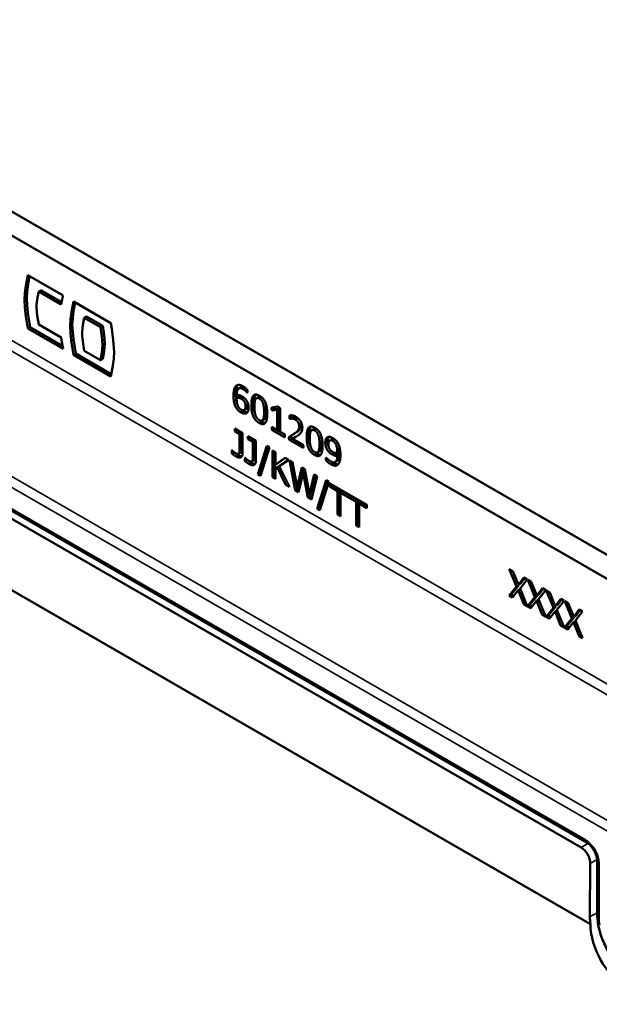
# Model space of a CAD drawing. Units: millimetres. Extents: x 0 to 17652, y -369 to 2100.
# Drawn here: x 1353 to 1442, y 636 to 787 of the extents above; entities that cross this region are included whole.
import ezdxf

# ---------------------------------------------------------------- set-up
doc = ezdxf.new("R2010")
doc.units = ezdxf.units.MM
doc.header["$LTSCALE"] = 5
doc.layers.add('Sichtbar (ISO)', color=7, linetype='Continuous', lineweight=50)
doc.layers.add('Sichtbar schmal (ISO)', color=7, linetype='Continuous', lineweight=35)

msp = doc.modelspace()

# ---------------------------------------------------------------- linework, layer by layer
at = {"layer": 'Sichtbar (ISO)'}
for p, q in [((1653.523, 583.693), (1301.101, 787.164)), ((1650.341, 581.856), (1297.919, 785.327)), ((1281.365, 751.52), (1439.054, 660.478)), ((1439.903, 661.21), (1283.63, 751.434)), ((1354.104, 746.416), (1354.427, 748.048)), ((1354.427, 748.048), (1359.814, 744.938)), ((1354.458, 746.62), (1354.708, 747.885)), ((1353.965, 745.379), (1354.104, 746.416)), ((1354.104, 746.416), (1354.458, 746.62)), ((1354.318, 745.583), (1354.458, 746.62)), ((1353.901, 744.29), (1353.965, 745.379)), ((1353.901, 744.29), (1354.255, 744.494)), ((1353.965, 745.379), (1354.318, 745.583)), ((1354.255, 744.494), (1354.318, 745.583)), ((1354.308, 743.422), (1354.255, 744.494)), ((1355.91, 744.654), (1355.78, 743.589)), ((1356.09, 745.552), (1355.91, 744.654)), ((1356.09, 745.552), (1356.443, 745.756)), ((1359.538, 743.559), (1356.09, 745.552)), ((1359.608, 743.927), (1356.443, 745.756)), ((1359.719, 744.501), (1359.712, 744.467)), ((1359.726, 744.534), (1359.719, 744.501)), ((1359.733, 744.568), (1359.726, 744.534)), ((1359.74, 744.602), (1359.733, 744.568)), ((1359.747, 744.636), (1359.74, 744.602)), ((1359.755, 744.669), (1359.747, 744.636)), ((1359.762, 744.703), (1359.755, 744.669)), ((1359.769, 744.736), (1359.762, 744.703)), ((1359.777, 744.77), (1359.769, 744.736)), ((1359.784, 744.804), (1359.777, 744.77)), ((1359.792, 744.837), (1359.784, 744.804)), ((1359.799, 744.871), (1359.792, 744.837)), ((1359.807, 744.904), (1359.799, 744.871)), ((1359.814, 744.938), (1359.807, 744.904)), ((1353.954, 743.218), (1353.901, 744.29)), ((1353.954, 743.218), (1354.308, 743.422)), ((1354.077, 742.101), (1353.954, 743.218)), ((1354.431, 742.305), (1354.308, 743.422)), ((1355.78, 743.589), (1355.769, 743.08)), ((1355.769, 743.08), (1355.874, 741.879)), ((1359.697, 744.399), (1359.538, 743.559)), ((1359.704, 744.433), (1359.697, 744.399)), ((1359.712, 744.467), (1359.704, 744.433)), ((1361.086, 742.386), (1361.408, 744.017)), ((1361.408, 744.017), (1367.105, 740.728)), ((1361.439, 742.59), (1361.689, 743.855)), ((1354.077, 742.101), (1354.431, 742.305)), ((1354.427, 739.883), (1354.077, 742.101)), ((1354.781, 740.087), (1354.431, 742.305)), ((1355.874, 741.879), (1356.09, 740.501)), ((1360.946, 741.349), (1361.086, 742.386)), ((1360.946, 741.349), (1361.299, 741.553)), ((1361.086, 742.386), (1361.439, 742.59)), ((1361.235, 740.464), (1361.299, 741.553)), ((1361.299, 741.553), (1361.439, 742.59)), ((1363.07, 741.522), (1362.854, 740.394)), ((1363.07, 741.522), (1363.424, 741.726)), ((1365.545, 740.093), (1363.07, 741.522)), ((1365.898, 740.297), (1363.424, 741.726)), ((1281.302, 740.624), (1440.477, 648.724)), ((1354.427, 739.883), (1354.781, 740.087)), ((1359.737, 737.226), (1354.781, 740.087)), ((1356.09, 740.501), (1359.535, 738.515)), ((1360.882, 740.26), (1360.946, 741.349)), ((1360.882, 740.26), (1361.235, 740.464)), ((1360.935, 739.187), (1360.882, 740.26)), ((1361.289, 739.392), (1361.235, 740.464)), ((1362.854, 740.394), (1362.749, 739.313)), ((1365.545, 740.093), (1365.898, 740.297)), ((1365.772, 738.714), (1365.545, 740.093)), ((1366.125, 738.918), (1365.898, 740.297)), ((1367.105, 740.728), (1367.26, 739.834)), ((1359.813, 736.773), (1354.427, 739.883)), ((1359.535, 738.515), (1359.541, 738.47)), ((1359.541, 738.47), (1359.547, 738.426)), ((1360.935, 739.187), (1361.289, 739.392)), ((1361.058, 738.071), (1360.935, 739.187)), ((1361.412, 738.275), (1361.289, 739.392)), ((1362.749, 739.313), (1362.761, 738.792)), ((1362.761, 738.792), (1362.891, 737.576)), ((1365.772, 738.714), (1366.125, 738.918)), ((1365.868, 737.381), (1365.772, 738.714)), ((1366.221, 737.585), (1366.125, 738.918)), ((1367.26, 739.834), (1367.507, 738.091)), ((1359.547, 738.426), (1359.553, 738.382)), ((1359.553, 738.382), (1359.559, 738.338)), ((1359.559, 738.338), (1359.565, 738.294)), ((1359.565, 738.294), (1359.572, 738.25)), ((1359.572, 738.25), (1359.578, 738.206)), ((1359.578, 738.206), (1359.584, 738.161)), ((1359.584, 738.161), (1359.591, 738.117)), ((1359.591, 738.117), (1359.597, 738.073)), ((1359.597, 738.073), (1359.604, 738.029)), ((1359.604, 738.029), (1359.611, 737.984)), ((1359.611, 737.984), (1359.618, 737.94)), ((1359.618, 737.94), (1359.624, 737.896)), ((1359.624, 737.896), (1359.631, 737.851)), ((1359.631, 737.851), (1359.638, 737.807)), ((1359.638, 737.807), (1359.813, 736.773)), ((1361.058, 738.071), (1361.412, 738.275)), ((1361.408, 735.852), (1361.058, 738.071)), ((1361.762, 736.056), (1361.412, 738.275)), ((1362.891, 737.576), (1363.07, 736.471)), ((1365.752, 736.186), (1365.868, 737.381)), ((1365.868, 737.381), (1366.221, 737.585)), ((1366.105, 736.39), (1366.221, 737.585)), ((1367.507, 738.091), (1367.63, 736.356)), ((1361.408, 735.852), (1361.762, 736.056)), ((1367.105, 732.563), (1361.408, 735.852)), ((1367.177, 732.93), (1361.762, 736.056)), ((1363.07, 736.471), (1365.545, 735.042)), ((1365.545, 735.042), (1365.752, 736.186)), ((1365.752, 736.186), (1366.105, 736.39)), ((1365.898, 735.246), (1366.105, 736.39)), ((1367.63, 736.356), (1367.568, 735.258)), ((1365.545, 735.042), (1365.898, 735.246)), ((1367.429, 734.213), (1367.105, 732.563)), ((1367.568, 735.258), (1367.429, 734.213)), ((1386.707, 730.71), (1387.06, 730.914)), ((1386.367, 729.293), (1386.72, 729.497)), ((1389.398, 729.23), (1389.752, 729.434)), ((1391.795, 727.819), (1392.605, 727.949)), ((1387.51, 727.414), (1387.863, 727.619)), ((1391.881, 727.37), (1392.235, 727.575)), ((1392.562, 727.445), (1391.881, 727.37)), ((1392.915, 727.649), (1392.235, 727.575)), ((1392.562, 727.445), (1392.915, 727.649)), ((1392.562, 724.352), (1392.562, 727.445)), ((1392.915, 724.556), (1392.915, 727.649)), ((1393.03, 727.654), (1393.03, 724.081)), ((1390.272, 725.817), (1390.626, 726.022)), ((1386.073, 724.136), (1386.073, 724.569)), ((1386.073, 724.569), (1387.29, 723.866)), ((1386.073, 724.136), (1386.426, 724.34)), ((1386.821, 723.704), (1386.073, 724.136)), ((1386.426, 724.34), (1386.426, 724.365)), ((1387.174, 723.908), (1386.426, 724.34)), ((1386.821, 723.704), (1387.174, 723.908)), ((1386.821, 721.325), (1386.821, 723.704)), ((1387.174, 721.529), (1387.174, 723.908)), ((1387.29, 723.866), (1387.29, 720.846)), ((1388.098, 722.966), (1388.098, 723.4)), ((1388.098, 723.4), (1389.316, 722.697)), ((1391.828, 724.775), (1392.562, 724.352)), ((1393.667, 723.28), (1391.828, 724.342)), ((1393.72, 723.658), (1392.181, 724.546)), ((1392.562, 724.352), (1392.915, 724.556)), ((1393.03, 724.081), (1393.667, 723.713)), ((1394.487, 723.386), (1395.191, 723.815)), ((1394.487, 723.386), (1394.841, 723.59)), ((1394.841, 723.59), (1395.544, 724.019)), ((1397.864, 724.343), (1398.217, 724.547)), ((1388.098, 722.966), (1388.452, 723.17)), ((1388.846, 722.534), (1388.098, 722.966)), ((1388.452, 723.17), (1388.452, 723.195)), ((1389.2, 722.739), (1388.452, 723.17)), ((1388.846, 722.534), (1389.2, 722.739)), ((1388.846, 720.156), (1388.846, 722.534)), ((1389.2, 720.36), (1389.2, 722.739)), ((1389.316, 722.697), (1389.316, 719.676)), ((1389.594, 717.567), (1390.972, 721.922)), ((1390.972, 721.922), (1391.379, 721.688)), ((1396.476, 721.659), (1394.53, 722.782)), ((1396.548, 722.025), (1394.884, 722.986)), ((1395.496, 723.355), (1394.939, 723.006)), ((1394.939, 723.006), (1396.472, 722.121)), ((1400.615, 722.762), (1400.968, 722.966)), ((1385.62, 720.771), (1385.62, 721.294)), ((1385.62, 721.294), (1385.646, 721.279)), ((1385.62, 720.771), (1385.974, 720.975)), ((1385.974, 720.975), (1385.974, 720.98)), ((1386.681, 720.715), (1387.034, 720.919)), ((1386.72, 720.748), (1387.074, 720.952)), ((1389.948, 717.771), (1391.216, 721.781)), ((1391.379, 721.688), (1389.995, 717.335)), ((1391.869, 717.14), (1391.869, 721.223)), ((1391.869, 721.223), (1392.339, 720.951)), ((1392.222, 717.344), (1392.222, 721.019)), ((1392.339, 720.951), (1392.339, 719.076)), ((1398.737, 720.93), (1399.091, 721.134)), ((1401.774, 720.85), (1402.127, 721.054)), ((1401.781, 720.413), (1402.134, 720.617)), ((1387.646, 719.602), (1387.646, 720.124)), ((1387.646, 720.124), (1387.672, 720.109)), ((1387.646, 719.602), (1387.999, 719.806)), ((1387.999, 719.806), (1387.999, 719.811)), ((1388.706, 719.545), (1389.06, 719.749)), ((1388.746, 719.578), (1389.099, 719.783)), ((1392.339, 719.076), (1393.789, 720.114)), ((1392.339, 719.076), (1392.692, 719.28)), ((1392.692, 719.28), (1393.827, 720.092)), ((1394.362, 719.784), (1392.897, 718.806)), ((1393.789, 720.114), (1394.362, 719.784)), ((1394.433, 719.742), (1394.917, 719.463)), ((1395.336, 715.139), (1394.433, 719.742)), ((1395.689, 715.343), (1394.877, 719.486)), ((1394.917, 719.463), (1395.628, 715.668)), ((1401.438, 719.464), (1401.792, 719.668)), ((1389.594, 717.567), (1389.948, 717.771)), ((1389.995, 717.335), (1389.594, 717.567)), ((1390.105, 717.68), (1389.948, 717.771)), ((1392.545, 718.649), (1392.339, 718.5)), ((1392.339, 718.5), (1392.339, 716.869)), ((1392.545, 718.649), (1392.899, 718.853)), ((1393.837, 716.004), (1392.545, 718.649)), ((1392.897, 718.806), (1394.447, 715.651)), ((1392.916, 718.818), (1392.899, 718.853)), ((1395.628, 715.668), (1396.333, 718.645)), ((1396.556, 717.822), (1395.857, 714.838)), ((1395.981, 715.872), (1396.601, 718.49)), ((1396.333, 718.645), (1396.811, 718.369)), ((1396.556, 717.822), (1396.878, 718.008)), ((1397.275, 714.019), (1396.556, 717.822)), ((1396.811, 718.369), (1397.522, 714.535)), ((1397.522, 714.535), (1398.229, 717.55)), ((1397.875, 714.739), (1398.499, 717.395)), ((1398.229, 717.55), (1398.691, 717.284)), ((1391.869, 717.14), (1392.222, 717.344)), ((1392.339, 716.869), (1391.869, 717.14)), ((1392.339, 717.277), (1392.222, 717.344)), ((1393.837, 716.004), (1394.178, 716.2)), ((1394.447, 715.651), (1393.837, 716.004)), ((1395.628, 715.668), (1395.981, 715.872)), ((1398.691, 717.284), (1397.803, 713.714)), ((1398.696, 712.312), (1400.075, 716.667)), ((1399.05, 712.516), (1400.319, 716.526)), ((1400.481, 716.432), (1399.098, 712.08)), ((1400.075, 716.667), (1400.481, 716.432)), ((1400.61, 715.693), (1400.61, 716.176)), ((1400.61, 716.176), (1406.292, 712.896)), ((1400.61, 715.693), (1400.964, 715.897)), ((1400.964, 715.897), (1400.964, 715.972)), ((1402.15, 715.212), (1400.964, 715.897)), ((1395.336, 715.139), (1395.689, 715.343)), ((1395.857, 714.838), (1395.336, 715.139)), ((1395.941, 715.197), (1395.689, 715.343)), ((1397.522, 714.535), (1397.875, 714.739)), ((1397.629, 714.223), (1397.565, 714.56)), ((1401.796, 715.008), (1400.61, 715.693)), ((1401.796, 715.008), (1402.15, 715.212)), ((1401.796, 711.409), (1401.796, 715.008)), ((1402.15, 711.613), (1402.15, 715.212)), ((1402.266, 714.737), (1402.62, 714.941)), ((1404.636, 713.369), (1402.266, 714.737)), ((1402.266, 714.737), (1402.266, 711.137)), ((1404.989, 713.573), (1402.62, 714.941)), ((1397.275, 714.019), (1397.629, 714.223)), ((1397.803, 713.714), (1397.275, 714.019)), ((1397.891, 714.071), (1397.629, 714.223)), ((1404.636, 713.369), (1404.989, 713.573)), ((1404.636, 709.769), (1404.636, 713.369)), ((1404.989, 709.973), (1404.989, 713.573)), ((1405.106, 713.097), (1405.459, 713.302)), ((1405.106, 713.097), (1405.106, 709.498)), ((1406.292, 712.413), (1405.106, 713.097)), ((1406.292, 712.821), (1405.459, 713.302)), ((1406.292, 712.896), (1406.292, 712.413)), ((1398.696, 712.312), (1399.05, 712.516)), ((1399.098, 712.08), (1398.696, 712.312)), ((1399.207, 712.425), (1399.05, 712.516)), ((1401.796, 711.409), (1402.15, 711.613)), ((1402.266, 711.137), (1401.796, 711.409)), ((1402.266, 711.545), (1402.15, 711.613)), ((1404.636, 709.769), (1404.989, 709.973)), ((1405.106, 709.906), (1404.989, 709.973)), ((1405.106, 709.498), (1404.636, 709.769)), ((1428.081, 703.074), (1428.62, 702.763)), ((1429.172, 700.406), (1428.081, 703.074)), ((1428.62, 702.763), (1429.462, 700.679)), ((1429.462, 700.679), (1430.321, 701.781)), ((1429.462, 700.679), (1429.815, 700.883)), ((1430.829, 701.488), (1429.723, 700.115)), ((1429.815, 700.883), (1430.455, 701.703)), ((1430.321, 701.781), (1430.829, 701.488)), ((1431.995, 698.777), (1430.903, 701.445)), ((1430.903, 701.445), (1431.442, 701.134)), ((1431.442, 701.134), (1432.284, 699.05)), ((1428.047, 699.012), (1429.172, 700.406)), ((1428.4, 699.216), (1429.526, 700.61)), ((1429.43, 699.84), (1428.554, 698.719)), ((1429.172, 700.406), (1429.526, 700.61)), ((1429.43, 699.84), (1429.758, 700.029)), ((1430.29, 697.716), (1429.43, 699.84)), ((1429.526, 700.61), (1429.491, 700.696)), ((1429.723, 700.115), (1430.829, 697.405)), ((1432.284, 699.05), (1433.144, 700.151)), ((1433.651, 699.859), (1432.545, 698.486)), ((1432.638, 699.254), (1433.277, 700.074)), ((1433.144, 700.151), (1433.651, 699.859)), ((1433.725, 699.816), (1434.264, 699.505)), ((1434.817, 697.147), (1433.725, 699.816)), ((1434.264, 699.505), (1435.106, 697.42)), ((1428.047, 699.012), (1428.4, 699.216)), ((1428.554, 698.719), (1428.047, 699.012)), ((1428.774, 699), (1428.4, 699.216)), ((1430.29, 697.716), (1430.623, 697.909)), ((1430.869, 697.382), (1431.995, 698.777)), ((1431.222, 697.586), (1432.348, 698.981)), ((1432.252, 698.211), (1431.376, 697.09)), ((1431.995, 698.777), (1432.348, 698.981)), ((1432.252, 698.211), (1432.58, 698.4)), ((1433.112, 696.087), (1432.252, 698.211)), ((1432.284, 699.05), (1432.638, 699.254)), ((1432.348, 698.981), (1432.313, 699.067)), ((1432.545, 698.486), (1433.651, 695.776)), ((1435.106, 697.42), (1435.966, 698.522)), ((1436.473, 698.229), (1435.367, 696.856)), ((1435.46, 697.624), (1436.1, 698.445)), ((1435.966, 698.522), (1436.473, 698.229)), ((1437.639, 695.518), (1436.547, 698.186)), ((1436.547, 698.186), (1437.086, 697.875)), ((1437.086, 697.875), (1437.928, 695.791)), ((1430.829, 697.405), (1430.29, 697.716)), ((1430.869, 697.382), (1431.222, 697.586)), ((1431.376, 697.09), (1430.869, 697.382)), ((1431.596, 697.371), (1431.222, 697.586)), ((1433.112, 696.087), (1433.445, 696.279)), ((1433.691, 695.753), (1434.817, 697.147)), ((1434.044, 695.957), (1435.17, 697.352)), ((1435.075, 696.582), (1434.198, 695.46)), ((1434.817, 697.147), (1435.17, 697.352)), ((1435.075, 696.582), (1435.402, 696.771)), ((1435.934, 694.458), (1435.075, 696.582)), ((1435.106, 697.42), (1435.46, 697.624)), ((1435.17, 697.352), (1435.135, 697.437)), ((1435.367, 696.856), (1436.473, 694.147)), ((1437.928, 695.791), (1438.788, 696.893)), ((1439.295, 696.6), (1438.189, 695.227)), ((1438.282, 695.995), (1438.922, 696.815)), ((1438.788, 696.893), (1439.295, 696.6)), ((1433.651, 695.776), (1433.112, 696.087)), ((1433.691, 695.753), (1434.044, 695.957)), ((1434.198, 695.46), (1433.691, 695.753)), ((1434.418, 695.741), (1434.044, 695.957)), ((1436.513, 694.124), (1437.639, 695.518)), ((1436.866, 694.328), (1437.992, 695.722)), ((1437.897, 694.952), (1437.02, 693.831)), ((1437.639, 695.518), (1437.992, 695.722)), ((1437.897, 694.952), (1438.224, 695.141)), ((1438.756, 692.828), (1437.897, 694.952)), ((1437.928, 695.791), (1438.282, 695.995)), ((1437.992, 695.722), (1437.957, 695.808)), ((1438.189, 695.227), (1439.295, 692.517)), ((1435.934, 694.458), (1436.267, 694.65)), ((1436.473, 694.147), (1435.934, 694.458)), ((1436.513, 694.124), (1436.866, 694.328)), ((1437.02, 693.831), (1436.513, 694.124)), ((1437.24, 694.112), (1436.866, 694.328)), ((1438.756, 692.828), (1439.089, 693.021)), ((1439.295, 692.517), (1438.756, 692.828)), ((1440.411, 649.826), (1440.458, 658.023)), ((1441.526, 658.4), (1441.526, 650.235))]:
    msp.add_line(p, q, dxfattribs=at)
for centre, major_axis, ratio, start_param, end_param in [((1439.044, 658.84), (-0.99, 1.738), 0.5812379, 3.9304151, 5.5012114), ((1446.24, 646.46), (4.08, -7.164), 0.5812379, 3.9304151, 4.0880295), ((1446.344, 646.52), (3.264, -7.607), 0.6415672, 4.1606981, 5.5738801)]:
    msp.add_ellipse(centre, major_axis=major_axis, ratio=ratio, start_param=start_param, end_param=end_param, dxfattribs=at)
for points, degree in [([(1385.892, 729.651), (1385.892, 729.912), (1385.942, 730.416), (1386.065, 730.84), (1386.281, 731.152), (1386.606, 731.29), (1387.057, 731.217), (1387.356, 731.045)], 2), ([(1387.356, 731.045), (1387.456, 730.987), (1387.662, 730.841), (1387.838, 730.69), (1387.957, 730.567), (1387.994, 730.512), (1388.014, 730.458), (1388.023, 730.406), (1388.03, 730.341), (1388.03, 730.299)], 2), ([(1387.011, 727.062), (1386.789, 727.19), (1386.453, 727.51), (1386.201, 727.886), (1386.035, 728.323), (1385.935, 728.814), (1385.892, 729.356), (1385.892, 729.651)], 2), ([(1387.326, 730.633), (1387.074, 730.778), (1386.709, 730.751), (1386.48, 730.477), (1386.367, 730.013), (1386.36, 729.726)], 2), ([(1386.36, 729.726), (1386.43, 729.732), (1386.606, 729.726), (1386.815, 729.682), (1387.047, 729.594), (1387.18, 729.517)], 2), ([(1387.18, 729.517), (1387.466, 729.352), (1387.857, 728.946), (1388.1, 728.492), (1388.203, 727.999), (1388.203, 727.75)], 2), ([(1387.954, 730.128), (1387.924, 730.146), (1387.821, 730.251), (1387.675, 730.389), (1387.466, 730.552), (1387.326, 730.633)], 2), ([(1388.03, 730.299), (1388.03, 730.242), (1388.027, 730.163), (1388.007, 730.125), (1387.977, 730.115), (1387.954, 730.128)], 2), ([(1388.618, 728.219), (1388.618, 728.683), (1388.747, 729.383), (1389.043, 729.768), (1389.521, 729.799), (1389.869, 729.598)], 2), ([(1389.869, 729.598), (1390.201, 729.406), (1390.656, 728.871), (1390.935, 728.177), (1391.051, 727.336), (1391.051, 726.83)], 2), ([(1387.097, 729.139), (1386.994, 729.199), (1386.795, 729.272), (1386.609, 729.306), (1386.437, 729.31), (1386.367, 729.293)], 2), ([(1386.367, 729.293), (1386.367, 728.89), (1386.457, 728.29), (1386.626, 727.863), (1386.881, 727.574), (1387.054, 727.474)], 2), ([(1387.054, 727.474), (1387.227, 727.374), (1387.482, 727.376), (1387.648, 727.537), (1387.728, 727.809), (1387.728, 727.974)], 2), ([(1387.728, 727.974), (1387.728, 728.158), (1387.665, 728.49), (1387.519, 728.781), (1387.277, 729.036), (1387.097, 729.139)], 2), ([(1389.796, 725.454), (1389.468, 725.643), (1389.013, 726.178), (1388.734, 726.872), (1388.618, 727.713), (1388.618, 728.219)], 2), ([(1389.843, 729.168), (1389.61, 729.302), (1389.321, 729.216), (1389.155, 728.875), (1389.096, 728.319), (1389.096, 727.978)], 2), ([(1389.096, 727.978), (1389.096, 727.526), (1389.179, 726.838), (1389.355, 726.337), (1389.63, 725.994), (1389.826, 725.881)], 2), ([(1390.573, 727.071), (1390.573, 727.374), (1390.537, 727.878), (1390.46, 728.294), (1390.344, 728.626), (1390.181, 728.896), (1389.972, 729.093), (1389.843, 729.168)], 2), ([(1392.605, 727.949), (1392.615, 727.955), (1392.648, 727.947), (1392.698, 727.93), (1392.764, 727.896), (1392.811, 727.869)], 2), ([(1388.203, 727.75), (1388.203, 727.482), (1388.06, 727.066), (1387.768, 726.855), (1387.316, 726.885), (1387.011, 727.062)], 2), ([(1387.364, 727.266), (1387.272, 727.319), (1387.178, 727.382), (1387.087, 727.456)], 3), ([(1391.051, 726.83), (1391.051, 726.362), (1390.925, 725.665), (1390.626, 725.281), (1390.148, 725.251), (1389.796, 725.454)], 2), ([(1389.826, 725.881), (1389.979, 725.793), (1390.208, 725.772), (1390.374, 725.887), (1390.483, 726.119), (1390.55, 726.441), (1390.573, 726.845), (1390.573, 727.071)], 2), ([(1391.715, 727.631), (1391.715, 727.681), (1391.722, 727.754), (1391.738, 727.794), (1391.768, 727.815), (1391.795, 727.819)], 2), ([(1391.881, 727.37), (1391.828, 727.37), (1391.768, 727.393), (1391.728, 727.455), (1391.715, 727.558), (1391.715, 727.631)], 2), ([(1392.069, 727.835), (1392.069, 727.845), (1392.069, 727.854), (1392.069, 727.863)], 3), ([(1392.811, 727.869), (1392.877, 727.83), (1392.963, 727.769), (1393.013, 727.717), (1393.03, 727.673), (1393.03, 727.654)], 2), ([(1394.441, 726.383), (1394.441, 726.429), (1394.447, 726.494), (1394.46, 726.54), (1394.48, 726.571), (1394.547, 726.598), (1394.706, 726.621), (1394.948, 726.588), (1395.241, 726.496), (1395.4, 726.404)], 2), ([(1394.794, 726.587), (1394.794, 726.595), (1394.794, 726.602), (1394.794, 726.609)], 3), ([(1395.4, 726.404), (1395.656, 726.257), (1396.041, 725.87), (1396.293, 725.433), (1396.419, 724.976), (1396.419, 724.762)], 2), ([(1394.524, 726.094), (1394.504, 726.105), (1394.47, 726.151), (1394.451, 726.217), (1394.441, 726.318), (1394.441, 726.383)], 2), ([(1395.344, 725.958), (1395.171, 726.057), (1394.899, 726.107), (1394.693, 726.103), (1394.557, 726.075), (1394.524, 726.094)], 2), ([(1395.191, 723.815), (1395.436, 723.961), (1395.732, 724.25), (1395.891, 724.534), (1395.941, 724.812), (1395.941, 724.95)], 2), ([(1395.941, 724.95), (1395.941, 725.084), (1395.861, 725.371), (1395.712, 725.638), (1395.49, 725.873), (1395.344, 725.958)], 2), ([(1395.875, 726.036), (1395.83, 726.074), (1395.772, 726.119), (1395.697, 726.162)], 3), ([(1397.083, 723.332), (1397.083, 723.796), (1397.213, 724.495), (1397.508, 724.881), (1397.986, 724.911), (1398.335, 724.71)], 2), ([(1391.728, 724.614), (1391.728, 724.668), (1391.745, 724.743), (1391.768, 724.783), (1391.805, 724.789), (1391.828, 724.775)], 2), ([(1391.828, 724.342), (1391.808, 724.354), (1391.775, 724.396), (1391.745, 724.463), (1391.728, 724.553), (1391.728, 724.614)], 2), ([(1393.667, 723.713), (1393.687, 723.702), (1393.727, 723.652), (1393.75, 723.585), (1393.763, 723.493), (1393.763, 723.439)], 2), ([(1393.763, 723.439), (1393.763, 723.378), (1393.747, 723.307), (1393.72, 723.273), (1393.684, 723.271), (1393.667, 723.28)], 2), ([(1394.374, 723.11), (1394.374, 723.171), (1394.384, 723.261), (1394.411, 723.319), (1394.454, 723.363), (1394.487, 723.386)], 2), ([(1396.419, 724.762), (1396.419, 724.566), (1396.359, 724.214), (1396.167, 723.876), (1395.802, 723.539), (1395.496, 723.355)], 2), ([(1398.308, 724.281), (1398.076, 724.415), (1397.787, 724.329), (1397.621, 723.987), (1397.561, 723.432), (1397.561, 723.091)], 2), ([(1399.038, 722.184), (1399.038, 722.487), (1399.002, 722.991), (1398.926, 723.407), (1398.809, 723.738), (1398.647, 724.009), (1398.438, 724.206), (1398.308, 724.281)], 2), ([(1398.335, 724.71), (1398.667, 724.518), (1399.121, 723.984), (1399.4, 723.29), (1399.516, 722.448), (1399.516, 721.942)], 2), ([(1394.53, 722.782), (1394.49, 722.805), (1394.434, 722.861), (1394.394, 722.933), (1394.374, 723.041), (1394.374, 723.11)], 2), ([(1396.472, 722.121), (1396.495, 722.107), (1396.535, 722.057), (1396.565, 721.983), (1396.578, 721.891), (1396.578, 721.833)], 2), ([(1398.262, 720.566), (1397.933, 720.756), (1397.478, 721.291), (1397.199, 721.985), (1397.083, 722.826), (1397.083, 723.332)], 2), ([(1397.561, 723.091), (1397.561, 722.638), (1397.644, 721.95), (1397.82, 721.45), (1398.096, 721.107), (1398.291, 720.994)], 2), ([(1399.516, 721.942), (1399.516, 721.475), (1399.39, 720.777), (1399.092, 720.394), (1398.613, 720.363), (1398.262, 720.566)], 2), ([(1398.291, 720.994), (1398.444, 720.906), (1398.673, 720.884), (1398.839, 720.999), (1398.949, 721.231), (1399.015, 721.553), (1399.038, 721.958), (1399.038, 722.184)], 2), ([(1399.931, 722.439), (1399.931, 722.711), (1400.068, 723.119), (1400.356, 723.324), (1400.801, 723.286), (1401.113, 723.106)], 2), ([(1400.974, 720.63), (1400.678, 720.8), (1400.28, 721.214), (1400.038, 721.676), (1399.931, 722.178), (1399.931, 722.439)], 2), ([(1401.07, 722.701), (1400.894, 722.803), (1400.642, 722.799), (1400.482, 722.646), (1400.406, 722.376), (1400.406, 722.207)], 2), ([(1400.406, 722.207), (1400.406, 722.023), (1400.473, 721.674), (1400.625, 721.371), (1400.871, 721.114), (1401.05, 721.011)], 2), ([(1401.774, 720.85), (1401.774, 721.252), (1401.681, 721.858), (1401.502, 722.303), (1401.239, 722.604), (1401.07, 722.701)], 2), ([(1401.113, 723.106), (1401.332, 722.979), (1401.671, 722.654), (1401.923, 722.266), (1402.096, 721.826), (1402.202, 721.331), (1402.249, 720.798), (1402.249, 720.518)], 2), ([(1386.245, 720.331), (1386.13, 720.397), (1385.749, 720.664), (1385.62, 720.771)], 2), ([(1385.646, 721.279), (1385.743, 721.183), (1386.033, 720.923), (1386.182, 720.837)], 2), ([(1386.182, 720.837), (1386.399, 720.712), (1386.66, 720.677), (1386.72, 720.748)], 2), ([(1387.29, 720.846), (1387.29, 720.31), (1386.723, 720.055), (1386.245, 720.331)], 2), ([(1386.72, 720.748), (1386.786, 720.819), (1386.821, 721.117), (1386.821, 721.325)], 2), ([(1387.034, 720.919), (1387.049, 720.927), (1387.062, 720.938), (1387.074, 720.952)], 3), ([(1396.578, 721.833), (1396.578, 721.776), (1396.565, 721.695), (1396.542, 721.647), (1396.499, 721.645), (1396.476, 721.659)], 2), ([(1402.249, 720.518), (1402.249, 720.254), (1402.195, 719.744), (1402.063, 719.322), (1401.844, 719.012), (1401.508, 718.876), (1401.05, 718.956), (1400.745, 719.133)], 2), ([(1400.775, 719.552), (1401.04, 719.399), (1401.419, 719.414), (1401.658, 719.675), (1401.777, 720.124), (1401.781, 720.413)], 2), ([(1401.781, 720.413), (1401.638, 720.396), (1401.236, 720.478), (1400.974, 720.63)], 2), ([(1401.05, 721.011), (1401.256, 720.892), (1401.634, 720.815), (1401.774, 720.85)], 2), ([(1401.327, 720.834), (1401.248, 720.88), (1401.166, 720.932), (1401.086, 720.991)], 3), ([(1388.27, 719.162), (1388.156, 719.228), (1387.775, 719.494), (1387.646, 719.602)], 2), ([(1387.672, 720.109), (1387.769, 720.013), (1388.058, 719.754), (1388.207, 719.668)], 2), ([(1388.207, 719.668), (1388.425, 719.542), (1388.686, 719.507), (1388.746, 719.578)], 2), ([(1389.316, 719.676), (1389.316, 719.14), (1388.749, 718.885), (1388.27, 719.162)], 2), ([(1388.746, 719.578), (1388.812, 719.65), (1388.846, 719.947), (1388.846, 720.156)], 2), ([(1389.06, 719.749), (1389.075, 719.758), (1389.088, 719.769), (1389.099, 719.783)], 3), ([(1400.031, 719.92), (1400.031, 719.989), (1400.038, 720.07), (1400.054, 720.102), (1400.084, 720.101), (1400.107, 720.087)], 2), ([(1400.745, 719.133), (1400.629, 719.2), (1400.406, 719.363), (1400.23, 719.514), (1400.111, 719.641), (1400.054, 719.731), (1400.031, 719.84), (1400.031, 719.92)], 2), ([(1400.107, 720.087), (1400.137, 720.07), (1400.247, 719.961), (1400.413, 719.807), (1400.635, 719.633), (1400.775, 719.552)], 2), ([(1401.098, 719.337), (1400.984, 719.403), (1400.883, 719.473), (1400.802, 719.536)], 3)]:
    msp.add_open_spline(points, degree=degree, dxfattribs=at)
for points, knots in [([(1386.246, 729.855), (1386.246, 730.048), (1386.256, 730.297), (1386.338, 730.841), (1386.421, 731.015), (1386.492, 731.152), (1386.532, 731.211), (1386.571, 731.257)], [-0.406020688, -0.406020688, -0.406020688, -0.406020688, -0.386001284, -0.386001284, -0.357694206, -0.357694206, -0.322506341, -0.322506341, -0.322506341, -0.322506341]), ([(1387.621, 730.869), (1387.574, 730.893), (1387.528, 730.914), (1387.424, 730.951), (1387.366, 730.965), (1387.218, 730.975), (1387.132, 730.956), (1387.06, 730.914)], [-0.17413053, -0.17413053, -0.17413053, -0.17413053, -0.163701076, -0.163701076, -0.150031608, -0.150031608, -0.127283019, -0.127283019, -0.127283019, -0.127283019]), ([(1386.459, 728.341), (1386.431, 728.418), (1386.402, 728.51), (1386.277, 728.999), (1386.246, 729.426), (1386.246, 729.855)], [-0.20195845, -0.20195845, -0.20195845, -0.20195845, -0.15759492, -0.15759492, 0, 0, 0, 0]), ([(1387.417, 729.363), (1387.267, 729.444), (1387.145, 729.477), (1386.98, 729.507), (1386.843, 729.527), (1386.72, 729.497)], [-0.13906541, -0.13906541, -0.13906541, -0.13906541, -0.0639337, -0.0639337, 0, 0, 0, 0]), ([(1388.971, 728.424), (1388.971, 728.682), (1388.986, 728.935), (1389.049, 729.32), (1389.093, 729.527), (1389.212, 729.729), (1389.231, 729.756), (1389.249, 729.78)], [-0.50610419, -0.50610419, -0.50610419, -0.50610419, -0.33301628, -0.33301628, -0.22062307, -0.22062307, -0.20081809, -0.20081809, -0.20081809, -0.20081809]), ([(1390.185, 729.379), (1390.139, 729.405), (1390.093, 729.427), (1390.003, 729.459), (1389.96, 729.47), (1389.891, 729.475), (1389.825, 729.477), (1389.752, 729.434)], [-1.47943108, -1.47943108, -1.47943108, -1.47943108, -1.12368712, -1.12368712, -0.77757381, -0.77757381, -0.54268149, -0.54268149, -0.54268149, -0.54268149]), ([(1387.863, 727.619), (1387.864, 727.619), (1387.865, 727.619), (1387.941, 727.664), (1387.987, 727.74), (1388.054, 727.891), (1388.082, 728.021), (1388.082, 728.178)], [-0.093392613, -0.093392613, -0.093392613, -0.093392613, -0.093047902, -0.093047902, -0.057653179, -0.057653179, 0, 0, 0, 0]), ([(1388.082, 728.178), (1388.082, 728.265), (1388.076, 728.357), (1388.054, 728.514), (1388.043, 728.568), (1388.031, 728.613)], [-0.0753237238, -0.0753237238, -0.0753237238, -0.0753237238, -0.0715049107, -0.0715049107, -0.0688920531, -0.0688920531, -0.0688920531, -0.0688920531]), ([(1389.214, 726.762), (1389.166, 726.886), (1389.129, 727.009), (1389.061, 727.285), (1388.971, 727.698), (1388.971, 728.424)], [-0.46732897, -0.46732897, -0.46732897, -0.46732897, -0.26642841, -0.26642841, 0, 0, 0, 0]), ([(1390.927, 727.276), (1390.927, 727.661), (1390.905, 727.966), (1390.846, 728.329), (1390.827, 728.42), (1390.807, 728.496)], [-0.331465224, -0.331465224, -0.331465224, -0.331465224, -0.270708895, -0.270708895, -0.244540528, -0.244540528, -0.244540528, -0.244540528]), ([(1388.031, 727.077), (1387.97, 727.07), (1387.916, 727.072), (1387.718, 727.09), (1387.54, 727.165), (1387.364, 727.266)], [-0.091240689, -0.091240689, -0.091240689, -0.091240689, -0.074456261, -0.074456261, 0, 0, 0, 0]), ([(1390.626, 726.022), (1390.63, 726.024), (1390.634, 726.027), (1390.727, 726.087), (1390.776, 726.193), (1390.861, 726.382), (1390.927, 726.653), (1390.927, 727.276)], [-0.27296791, -0.27296791, -0.27296791, -0.27296791, -0.27093191, -0.27093191, -0.22858999, -0.22858999, 0, 0, 0, 0]), ([(1392.235, 727.575), (1392.215, 727.575), (1392.191, 727.576), (1392.155, 727.584), (1392.145, 727.588), (1392.131, 727.596), (1392.124, 727.602), (1392.11, 727.616), (1392.105, 727.624), (1392.095, 727.638), (1392.091, 727.649), (1392.081, 727.676), (1392.077, 727.694), (1392.07, 727.754), (1392.069, 727.795), (1392.069, 727.835)], [-0.030416107, -0.030416107, -0.030416107, -0.030416107, -0.028436846, -0.028436846, -0.027047442, -0.027047442, -0.025557912, -0.025557912, -0.023877319, -0.023877319, -0.020444755, -0.020444755, -0.014818511, -0.014818511, 0, 0, 0, 0]), ([(1394.877, 726.298), (1394.873, 726.301), (1394.868, 726.303), (1394.86, 726.31), (1394.856, 726.314), (1394.846, 726.325), (1394.839, 726.334), (1394.823, 726.362), (1394.817, 726.378), (1394.799, 726.438), (1394.794, 726.509), (1394.794, 726.587)], [-0.053310953, -0.053310953, -0.053310953, -0.053310953, -0.048671232, -0.048671232, -0.044100552, -0.044100552, -0.037080947, -0.037080947, -0.028990678, -0.028990678, 0, 0, 0, 0]), ([(1390.15, 725.658), (1390.048, 725.716), (1389.946, 725.785), (1389.843, 725.87), (1389.84, 725.872), (1389.837, 725.875)], [-1.05237419, -1.05237419, -1.05237419, -1.05237419, -0.957568392, -0.957568392, -0.954446802, -0.954446802, -0.954446802, -0.954446802]), ([(1390.776, 725.473), (1390.732, 725.468), (1390.684, 725.467), (1390.479, 725.493), (1390.313, 725.564), (1390.15, 725.658)], [-0.09348592, -0.09348592, -0.09348592, -0.09348592, -0.069103197, -0.069103197, 0, 0, 0, 0]), ([(1395.697, 726.162), (1395.595, 726.221), (1395.492, 726.266), (1395.314, 726.301), (1395.235, 726.31), (1395.066, 726.309), (1394.984, 726.293), (1394.933, 726.287), (1394.915, 726.286), (1394.892, 726.292), (1394.884, 726.294), (1394.877, 726.298)], [-0.050824044, -0.050824044, -0.050824044, -0.050824044, -0.036631769, -0.036631769, -0.024832959, -0.024832959, -0.010376227, -0.010376227, -0.002985296, -0.002985296, 0, 0, 0, 0]), ([(1395.544, 724.019), (1395.774, 724.155), (1396.062, 724.364), (1396.283, 724.844), (1396.295, 724.998), (1396.295, 725.154)], [-0.16045639, -0.16045639, -0.16045639, -0.16045639, -0.05719374, -0.05719374, 0, 0, 0, 0]), ([(1396.295, 725.154), (1396.295, 725.204), (1396.29, 725.257), (1396.273, 725.365), (1396.259, 725.42), (1396.226, 725.525), (1396.209, 725.569), (1396.191, 725.608)], [-0.273906364, -0.273906364, -0.273906364, -0.273906364, -0.242225869, -0.242225869, -0.211025487, -0.211025487, -0.182700314, -0.182700314, -0.182700314, -0.182700314]), ([(1397.437, 723.536), (1397.437, 723.794), (1397.452, 724.048), (1397.514, 724.432), (1397.558, 724.64), (1397.678, 724.842), (1397.696, 724.869), (1397.715, 724.893)], [-0.50610419, -0.50610419, -0.50610419, -0.50610419, -0.33301628, -0.33301628, -0.22062307, -0.22062307, -0.20081809, -0.20081809, -0.20081809, -0.20081809]), ([(1392.181, 724.546), (1392.176, 724.549), (1392.171, 724.553), (1392.16, 724.562), (1392.155, 724.567), (1392.144, 724.579), (1392.138, 724.588), (1392.13, 724.601)], [-0.0377602483, -0.0377602483, -0.0377602483, -0.0377602483, -0.0347354973, -0.0347354973, -0.0317744637, -0.0317744637, -0.0282253068, -0.0282253068, -0.0282253068, -0.0282253068]), ([(1394.728, 723.314), (1394.728, 723.429), (1394.741, 723.472), (1394.772, 723.54), (1394.819, 723.575), (1394.841, 723.59)], [-0.019617951, -0.019617951, -0.019617951, -0.019617951, -0.013334004, -0.013334004, 0, 0, 0, 0]), ([(1397.679, 721.875), (1397.631, 721.999), (1397.594, 722.122), (1397.526, 722.398), (1397.437, 722.811), (1397.437, 723.536)], [-0.46732897, -0.46732897, -0.46732897, -0.46732897, -0.26642841, -0.26642841, 0, 0, 0, 0]), ([(1398.65, 724.491), (1398.604, 724.517), (1398.558, 724.54), (1398.469, 724.572), (1398.425, 724.582), (1398.357, 724.588), (1398.29, 724.589), (1398.217, 724.547)], [-1.47943108, -1.47943108, -1.47943108, -1.47943108, -1.12368712, -1.12368712, -0.77757381, -0.77757381, -0.54268149, -0.54268149, -0.54268149, -0.54268149]), ([(1399.392, 722.388), (1399.392, 722.774), (1399.37, 723.079), (1399.312, 723.441), (1399.292, 723.532), (1399.272, 723.609)], [-0.331465224, -0.331465224, -0.331465224, -0.331465224, -0.270708895, -0.270708895, -0.244540529, -0.244540529, -0.244540529, -0.244540529]), ([(1394.884, 722.986), (1394.865, 722.997), (1394.847, 723.009), (1394.815, 723.037), (1394.801, 723.051), (1394.778, 723.083), (1394.769, 723.098), (1394.75, 723.137), (1394.744, 723.162), (1394.729, 723.233), (1394.728, 723.283), (1394.728, 723.314)], [-0.034011005, -0.034011005, -0.034011005, -0.034011005, -0.026444061, -0.026444061, -0.020612419, -0.020612419, -0.01684206, -0.01684206, -0.011445875, -0.011445875, 0, 0, 0, 0]), ([(1399.091, 721.134), (1399.095, 721.137), (1399.1, 721.139), (1399.192, 721.2), (1399.241, 721.306), (1399.326, 721.494), (1399.392, 721.766), (1399.392, 722.388)], [-0.27296791, -0.27296791, -0.27296791, -0.27296791, -0.27093191, -0.27093191, -0.22858999, -0.22858999, 0, 0, 0, 0]), ([(1400.285, 722.643), (1400.285, 722.767), (1400.296, 722.883), (1400.351, 723.144), (1400.398, 723.23), (1400.427, 723.279), (1400.435, 723.292), (1400.445, 723.305)], [-0.19933696, -0.19933696, -0.19933696, -0.19933696, -0.181571435, -0.181571435, -0.156325911, -0.156325911, -0.148049146, -0.148049146, -0.148049146, -0.148049146]), ([(1400.46, 721.756), (1400.425, 721.834), (1400.389, 721.93), (1400.321, 722.186), (1400.285, 722.394), (1400.285, 722.643)], [-0.16329793, -0.16329793, -0.16329793, -0.16329793, -0.09158692, -0.09158692, 0, 0, 0, 0]), ([(1401.359, 722.94), (1401.332, 722.954), (1401.304, 722.966), (1401.232, 722.991), (1401.19, 723.002), (1401.118, 723.007), (1401.042, 723.009), (1400.968, 722.966)], [-0.22034012, -0.22034012, -0.22034012, -0.22034012, -0.18759389, -0.18759389, -0.13528151, -0.13528151, -0.09624214, -0.09624214, -0.09624214, -0.09624214]), ([(1402.127, 721.054), (1402.127, 721.25), (1402.119, 721.467), (1402.082, 721.762), (1402.067, 721.853), (1402.047, 721.946)], [-0.138385707, -0.138385707, -0.138385707, -0.138385707, -0.107474706, -0.107474706, -0.094786301, -0.094786301, -0.094786301, -0.094786301]), ([(1386.598, 720.535), (1386.504, 720.59), (1386.386, 720.67), (1386.224, 720.783), (1386.093, 720.876), (1385.974, 720.975)], [-0.12085455, -0.12085455, -0.12085455, -0.12085455, -0.05165605, -0.05165605, 0, 0, 0, 0]), ([(1387.187, 720.347), (1387.156, 720.345), (1387.122, 720.346), (1386.931, 720.369), (1386.764, 720.44), (1386.598, 720.535)], [-0.087131145, -0.087131145, -0.087131145, -0.087131145, -0.070184039, -0.070184039, 0, 0, 0, 0]), ([(1387.074, 720.952), (1387.097, 720.977), (1387.114, 721.007), (1387.142, 721.081), (1387.152, 721.125), (1387.17, 721.286), (1387.174, 721.407), (1387.174, 721.529)], [-0.080312932, -0.080312932, -0.080312932, -0.080312932, -0.063475194, -0.063475194, -0.045041347, -0.045041347, 0, 0, 0, 0]), ([(1398.615, 720.77), (1398.514, 720.829), (1398.411, 720.898), (1398.308, 720.982), (1398.305, 720.985), (1398.302, 720.988)], [-1.05237419, -1.05237419, -1.05237419, -1.05237419, -0.957568392, -0.957568392, -0.954446802, -0.954446802, -0.954446802, -0.954446802]), ([(1399.241, 720.585), (1399.198, 720.58), (1399.149, 720.58), (1398.944, 720.605), (1398.778, 720.676), (1398.615, 720.77)], [-0.09348592, -0.09348592, -0.09348592, -0.09348592, -0.069103197, -0.069103197, 0, 0, 0, 0]), ([(1402.134, 720.617), (1402.028, 720.604), (1401.908, 720.617), (1401.731, 720.653), (1401.582, 720.687), (1401.327, 720.834)], [-0.32244332, -0.32244332, -0.32244332, -0.32244332, -0.10789559, -0.10789559, 0, 0, 0, 0]), ([(1401.792, 719.668), (1401.795, 719.67), (1401.798, 719.672), (1401.906, 719.738), (1401.972, 719.846), (1402.092, 720.117), (1402.131, 720.351), (1402.134, 720.617)], [-0.15457683, -0.15457683, -0.15457683, -0.15457683, -0.15291924, -0.15291924, -0.09823975, -0.09823975, 0, 0, 0, 0]), ([(1388.624, 719.366), (1388.53, 719.42), (1388.411, 719.5), (1388.25, 719.613), (1388.118, 719.707), (1387.999, 719.806)], [-0.12085455, -0.12085455, -0.12085455, -0.12085455, -0.05165605, -0.05165605, 0, 0, 0, 0]), ([(1389.212, 719.177), (1389.181, 719.176), (1389.147, 719.177), (1388.956, 719.2), (1388.789, 719.27), (1388.624, 719.366)], [-0.087131145, -0.087131145, -0.087131145, -0.087131145, -0.070184039, -0.070184039, 0, 0, 0, 0]), ([(1389.099, 719.783), (1389.122, 719.807), (1389.14, 719.838), (1389.168, 719.912), (1389.177, 719.956), (1389.196, 720.117), (1389.2, 720.237), (1389.2, 720.36)], [-0.080312932, -0.080312932, -0.080312932, -0.080312932, -0.063475194, -0.063475194, -0.045041347, -0.045041347, 0, 0, 0, 0]), ([(1401.912, 719.115), (1401.845, 719.103), (1401.776, 719.103), (1401.573, 719.124), (1401.386, 719.171), (1401.098, 719.337)], [-0.18616265, -0.18616265, -0.18616265, -0.18616265, -0.12189816, -0.12189816, 0, 0, 0, 0]), ([(1441.526, 658.4), (1441.526, 658.53), (1441.512, 658.681), (1441.447, 659.016), (1441.394, 659.202), (1441.25, 659.585), (1441.157, 659.784), (1440.938, 660.166), (1440.812, 660.351), (1440.546, 660.68), (1440.405, 660.826), (1440.141, 661.056), (1440.016, 661.144), (1439.903, 661.21)], [0, 0, 0, 0, 0.2460862, 0.2460862, 0.5062183, 0.5062183, 0.7769539, 0.7769539, 1.0518089, 1.0518089, 1.3232874, 1.3232874, 1.5707963, 1.5707963, 1.5707963, 1.5707963]), ([(1447.149, 640.497), (1446.534, 640.852), (1445.937, 641.308), (1444.815, 642.376), (1444.29, 642.989), (1443.351, 644.319), (1442.937, 645.036), (1442.255, 646.514), (1441.987, 647.274), (1441.622, 648.78), (1441.526, 649.525), (1441.526, 650.235)], [1.5707963, 1.5707963, 1.5707963, 1.5707963, 1.8849556, 1.8849556, 2.1991149, 2.1991149, 2.5132741, 2.5132741, 2.8274334, 2.8274334, 3.1415927, 3.1415927, 3.1415927, 3.1415927])]:
    msp.add_open_spline(points, degree=3, knots=knots, dxfattribs=at)
at = {"layer": 'Sichtbar schmal (ISO)'}
for p, q in [((1467.395, 671.395), (1297.919, 769.242)), ((1297.212, 768.017), (1465.98, 670.579)), ((1283.423, 755.157), (1798.098, 458.01)), ((1982.752, 353.033), (1284.13, 756.382)), ((1439.695, 661.667), (1283.423, 751.891)), ((1385.892, 729.651), (1386.246, 729.855)), ((1387.326, 730.633), (1387.67, 730.831)), ((1387.954, 730.128), (1388.025, 730.17)), ((1387.097, 729.139), (1387.446, 729.341)), ((1387.728, 727.974), (1388.082, 728.178)), ((1388.618, 728.219), (1388.971, 728.424)), ((1389.843, 729.168), (1390.194, 729.371)), ((1387.011, 727.062), (1387.364, 727.266)), ((1390.573, 727.071), (1390.927, 727.276)), ((1391.715, 727.631), (1392.069, 727.835)), ((1394.441, 726.383), (1394.794, 726.587)), ((1389.796, 725.454), (1390.15, 725.658)), ((1394.524, 726.094), (1394.877, 726.298)), ((1395.344, 725.958), (1395.697, 726.162)), ((1395.941, 724.95), (1396.295, 725.154)), ((1391.728, 724.614), (1391.918, 724.723)), ((1391.828, 724.342), (1392.181, 724.546)), ((1395.191, 723.815), (1395.544, 724.019)), ((1397.083, 723.332), (1397.437, 723.536)), ((1398.308, 724.281), (1398.659, 724.484)), ((1393.667, 723.28), (1393.751, 723.329)), ((1394.374, 723.11), (1394.728, 723.314)), ((1394.53, 722.782), (1394.884, 722.986)), ((1399.038, 722.184), (1399.392, 722.388)), ((1399.931, 722.439), (1400.285, 722.643)), ((1401.07, 722.701), (1401.411, 722.898)), ((1386.245, 720.331), (1386.598, 720.535)), ((1386.821, 721.325), (1387.174, 721.529)), ((1396.476, 721.659), (1396.567, 721.712)), ((1398.262, 720.566), (1398.615, 720.77)), ((1400.974, 720.63), (1401.327, 720.834)), ((1388.27, 719.162), (1388.624, 719.366)), ((1388.846, 720.156), (1389.2, 720.36)), ((1400.031, 719.92), (1400.193, 720.014)), ((1400.745, 719.133), (1401.098, 719.337)), ((1440.098, 661.081), (1439.054, 660.478)), ((1441.513, 658.632), (1440.458, 658.023)), ((1441.819, 649.827), (1441.819, 657.992)), ((1441.526, 650.47), (1440.411, 649.826))]:
    msp.add_line(p, q, dxfattribs=at)
for centre, major_axis, ratio, start_param, end_param in [((1439.695, 659.218), (-1.503, 2.598), 0.5773497, 3.9260386, 5.4968349), ((1440.403, 662.076), (-0.5, -0.866), 0.5773503, 5.4977871, 6.2831853), ((1442.526, 658.4), (-1, 0), 0.5773503, 0, 0.7853982), ((1442.526, 650.235), (-1, 0), 0.5773503, 0, 0.7853982), ((1446.942, 646.87), (-3.622, 6.274), 0.5773503, 0.7853982, 0.9913571)]:
    msp.add_ellipse(centre, major_axis=major_axis, ratio=ratio, start_param=start_param, end_param=end_param, dxfattribs=at)

doc.saveas('drawing.dxf')
